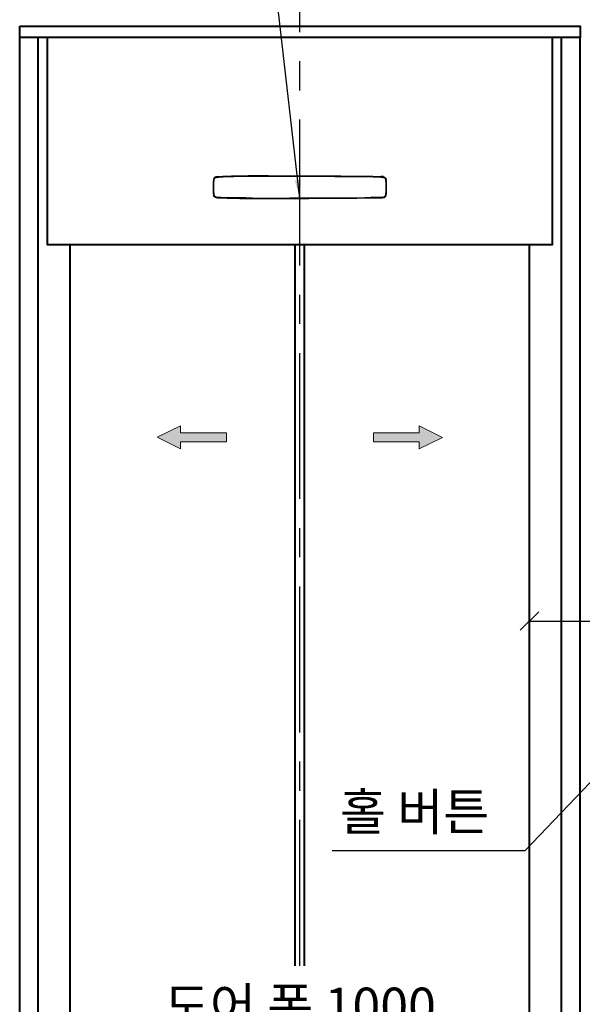
# Model space of a CAD drawing. Units: millimetres. Extents: x -326 to 61653, y -264 to 11739.
# Drawn here: x 17971 to 19196, y 7421 to 9564 of the extents above; entities that cross this region are included whole.
import ezdxf

# ---------------------------------------------------------------- set-up
doc = ezdxf.new("R2010")
doc.units = ezdxf.units.MM
doc.linetypes.add('CENTER', pattern=[50.8, 31.75, -6.35, 6.35, -6.35])
for name, color, linetype, lineweight in [('CNTLINE', 1, 'CENTER', 25), ('DIM', 4, 'Continuous', 18), ('OUTLINE', 2, 'Continuous', 40), ('OUTLINE2', 2, 'Continuous', 40), ('TEXT', 7, 'Continuous', 20)]:
    doc.layers.add(name, color=color, linetype=linetype, lineweight=lineweight)
doc.styles.add('RiGAD_tkEK', font='malgun.ttf')
doc.dimstyles.new('RiGAD_tkEK', dxfattribs={"dimtxt": 80, "dimasz": 40, "dimexe": 20, "dimexo": 10, "dimgap": 20, "dimtad": 1, "dimdec": 1, "dimdsep": 46, "dimtxsty": 'RiGAD_tkEK', "dimblk": 'OBLIQUE', "dimcen": 0.09, "dimclrd": 4, "dimclre": 4, "dimclrt": 4, "dimadec": 0, "dimazin": 0, "dimtfac": 1, "dimtdec": 4, "dimtmove": 0, "dimatfit": 3, "dimfxl": 1, "dimtolj": 1, "dimtzin": 0, "dimarcsym": 0})

# ---------------------------------------------------------------- blocks, each defined once
blk = doc.blocks.new('_Oblique')
at = {"color": 0, "linetype": 'ByBlock', "lineweight": -2}
blk.add_line((-0.5, -0.5), (0.5, 0.5), dxfattribs=at)
blk = doc.blocks.new('*D263')
at = {"layer": 'DEFPOINTS', "color": 0, "transparency": 16777216}
for p in [(19080.9, 7344.9), (18080.9, 7304.9), (19080.9, 7304.9)]:
    blk.add_point(p, dxfattribs=at)
at = {"layer": 'DIM', "color": 4, "lineweight": -2, "transparency": 16777216}
for p, q in [((18080.9, 7314.9), (18080.9, 7364.9)), ((19080.9, 7314.9), (19080.9, 7364.9)), ((18080.9, 7344.9), (19080.9, 7344.9))]:
    blk.add_line(p, q, dxfattribs=at)
at = {"layer": 'DIM', "color": 4, "lineweight": -2, "transparency": 16777216, "xscale": 40, "yscale": 40, "zscale": 40, "rotation": 180}
blk.add_blockref('_Oblique', (18080.9, 7344.9), dxfattribs=at)
at = {"layer": 'DIM', "color": 4, "lineweight": -2, "transparency": 16777216, "xscale": 40, "yscale": 40, "zscale": 40}
blk.add_blockref('_Oblique', (19080.9, 7344.9), dxfattribs=at)
at = {"layer": 'DIM', "color": 4, "transparency": 16777216, "insert": (18580.9, 7417.3), "char_height": 80, "attachment_point": 5, "style": 'RiGAD_tkEK'}
blk.add_mtext('\\A1;도어 폭 1000', dxfattribs=at)
blk = doc.blocks.new('ARROW')
h = blk.add_hatch(color=256)
h.dxf.hatch_style = 1
h.paths.add_polyline_path([(0.2, 150.6), (-25, 100), (-10, 100), (-10, 0), (10, 0), (10, 100), (25, 100)])
for p, q in [((0.2, 150.6), (-25, 100)), ((0.2, 150.6), (25, 100)), ((-10, 100), (-25, 100)), ((-10, 0), (-10, 100)), ((10, 100), (10, 0)), ((10, 100), (25, 100)), ((10, 0), (-10, 0))]:
    blk.add_line(p, q)
blk = doc.blocks.new('ENT_IND_20_SNG')
at = {"linetype": 'Continuous', "lineweight": 25, "ltscale": 5}
for p, q in [((-181.9, 46.8), (-181.9, 46.8)), ((-181.9, 46.8), (-181.9, 46.3)), ((-181.8, 45.9), (-181.8, 45.9)), ((-181.8, 45.8), (-181.8, 45.9)), ((-181.8, 45.8), (-181.8, 45.8)), ((-176.6, 47.2), (-176.6, 47.2)), ((-176.6, 47.2), (-176.5, 46.7)), ((-176.5, 46.3), (-176.5, 46.3)), ((-176.5, 46.3), (-176.5, 46.3)), ((-176.5, 46.2), (-176.5, 46.3)), ((-176.5, 46.2), (-176.5, 46.2)), ((-157.7, 46.9), (-157.7, 47.4)), ((-157.7, 46.9), (-157.7, 46.9)), ((-157.7, 46.9), (-157.7, 46.9)), ((-157.7, 46.9), (-157.7, 46.9)), ((-157.7, 46.9), (-157.7, 46.9)), ((-157.7, 46.9), (-157.7, 46.9)), ((-103.1, 48.8), (-103.1, 48.8)), ((-103.1, 48.8), (-103.1, 48.3)), ((-103.1, 48.3), (-103.1, 47.9)), ((-103.1, 47.9), (-103.1, 47.8)), ((-103.1, 47.8), (-103.1, 47.8)), ((-103.1, 47.8), (-103.1, 47.8)), ((157.6, 46.9), (157.6, 47.4)), ((157.6, 46.9), (157.6, 46.9)), ((157.6, 46.9), (157.6, 46.9)), ((157.6, 46.9), (157.6, 46.9)), ((157.6, 46.9), (157.6, 46.9)), ((157.6, 46.9), (157.6, 46.9)), ((-188.6, 37.3), (-188.6, 37.3)), ((-188.6, 37.3), (-188.1, 37.3)), ((-187.6, 37.3), (-188.1, 37.3)), ((-188.1, 37.3), (-188.1, 37.3)), ((-188, 41.2), (-188, 41.2)), ((-188, 41.2), (-187.5, 41.1)), ((-187.6, 37.3), (-187.5, 37.2)), ((-187.6, 37.3), (-187.6, 37.3)), ((-187.6, 37.3), (-187.6, 37.3)), ((-187.6, 37.3), (-187.6, 37.3)), ((-187.6, 37.3), (-187.6, 37.3)), ((-187.5, 37.2), (-187.5, 37.3)), ((-187.1, 41), (-187.1, 41)), ((-187, 41), (-187.1, 41)), ((-187, 41), (-187, 41)), ((187, 41), (187, 41)), ((187, 41), (187.1, 41)), ((187, 41), (187, 41)), ((188, 41.2), (187.5, 41.1)), ((187.5, 37.2), (187.5, 37.3)), ((187.5, 37.3), (187.5, 37.2)), ((187.5, 37.3), (187.5, 37.3)), ((187.5, 37.3), (187.6, 37.3)), ((187.6, 37.3), (188, 37.3)), ((187.6, 37.3), (187.6, 37.3)), ((187.6, 37.3), (187.6, 37.3)), ((188, 41.2), (188, 41.2)), ((188.5, 37.3), (188, 37.3)), ((188, 37.3), (188, 37.3)), ((188.5, 37.3), (188.5, 37.3)), ((-188.6, 11.3), (-188.6, 11.3)), ((-188.6, 11.3), (-188.1, 11.3)), ((-187.6, 11.3), (-188.1, 11.3)), ((-188.1, 11.3), (-188.1, 11.3)), ((-188, 7.4), (-187.5, 7.5)), ((-188, 7.4), (-188, 7.4)), ((-187.6, 11.3), (-187.5, 11.3)), ((-187.6, 11.3), (-187.6, 11.3)), ((-187.6, 11.3), (-187.6, 11.3)), ((-187.6, 11.3), (-187.6, 11.3)), ((-187.6, 11.3), (-187.6, 11.3)), ((-187.5, 11.3), (-187.5, 11.3)), ((-187, 7.6), (-187.1, 7.5)), ((-187.1, 7.5), (-187.1, 7.5)), ((-187, 7.6), (-187, 7.6)), ((-181.9, 1.7), (-181.9, 2.2)), ((-181.9, 1.7), (-181.9, 1.7)), ((-181.8, 2.7), (-181.8, 2.8)), ((-181.8, 2.7), (-181.8, 2.7)), ((-181.8, 2.7), (-181.8, 2.7)), ((-176.6, 1.4), (-176.5, 1.8)), ((-176.6, 1.4), (-176.6, 1.4)), ((-176.5, 2.3), (-176.5, 2.4)), ((-176.5, 2.3), (-176.5, 2.3)), ((-176.5, 2.3), (-176.5, 2.3)), ((-176.5, 2.3), (-176.5, 2.3)), ((-157.7, 1.7), (-157.7, 1.7)), ((-157.7, 1.7), (-157.7, 1.7)), ((-157.7, 1.6), (-157.7, 1.7)), ((-157.7, 1.7), (-157.7, 1.7)), ((-157.7, 1.6), (-157.7, 1.6)), ((-157.7, 1.6), (-157.7, 1.2)), ((176.5, 2.4), (176.5, 2.4)), ((176.5, 2.3), (176.5, 2.4)), ((176.5, 2.3), (176.5, 2.4)), ((176.5, 2.3), (176.5, 2.3)), ((176.5, 2.3), (176.5, 2.3)), ((176.5, 2.3), (176.5, 2.3)), ((176.5, 1.4), (176.5, 1.8)), ((187, 7.6), (187, 7.6)), ((187, 7.6), (187, 7.5)), ((187, 7.5), (187.1, 7.5)), ((187.5, 11.3), (187.5, 11.3)), ((187.5, 11.3), (187.5, 11.3)), ((187.5, 11.3), (187.5, 11.3)), ((187.5, 11.3), (187.6, 11.3)), ((188, 7.4), (187.5, 7.5)), ((187.6, 11.3), (188, 11.3)), ((187.6, 11.3), (187.6, 11.3)), ((187.6, 11.3), (187.6, 11.3)), ((188, 11.3), (188, 11.3)), ((188.5, 11.3), (188, 11.3)), ((188, 7.4), (188, 7.4)), ((188.5, 11.3), (188.5, 11.3))]:
    blk.add_line(p, q, dxfattribs=at)
for p, q in [((176.5, 47.2), (176.5, 47.2)), ((176.5, 47.2), (176.5, 46.7)), ((176.5, 46.3), (176.5, 46.3)), ((176.5, 46.2), (176.5, 46.3)), ((176.5, 46.2), (176.5, 46.2)), ((181.9, 46.8), (181.8, 46.3)), ((181.8, 45.9), (181.8, 45.9)), ((181.8, 45.8), (181.8, 45.9)), ((181.8, 45.8), (181.8, 45.8)), ((181.9, 46.8), (181.9, 46.8)), ((-103.1, 0.8), (-103.1, 0.8)), ((-103.1, 0.7), (-103.1, 0.8)), ((-103.1, 0.7), (-103.1, 0.7)), ((-103.1, 0.3), (-103.1, 0.7)), ((-103.1, 0.3), (-103.1, -0.2)), ((156.1, 1.7), (157.6, 1.7)), ((157.6, 1.7), (156.1, 1.7)), ((157.6, 1.7), (157.6, 1.7)), ((157.6, 1.7), (157.6, 1.7)), ((157.6, 1.7), (157.6, 1.7)), ((157.6, 1.7), (157.6, 1.7)), ((157.6, 1.7), (157.6, 1.7)), ((157.6, 1.6), (157.6, 1.7)), ((157.6, 1.7), (157.6, 1.7)), ((157.6, 1.7), (157.6, 1.7)), ((157.6, 1.6), (157.6, 1.6)), ((157.6, 1.6), (157.6, 1.2)), ((181.8, 2.7), (181.8, 2.8)), ((181.8, 2.7), (181.8, 2.7)), ((181.8, 2.7), (181.8, 2.7)), ((181.9, 1.7), (181.8, 2.2)), ((181.9, 1.7), (181.9, 1.7)), ((-103.1, -0.2), (-103.1, -0.2))]:
    blk.add_line(p, q)
for points in [[(-181.9, 46.8, 0), (-182.4, 46.8, 0), (-182.8, 46.7, 0), (-183.2, 46.6, 0), (-183.6, 46.4, 0), (-184, 46.3, 0), (-184.4, 46.1, 0), (-184.8, 45.8, 0), (-185.2, 45.6, 0), (-185.5, 45.3, 0), (-185.9, 45, 0), (-186.2, 44.7, 0), (-186.5, 44.4, 0), (-186.8, 44.1, 0), (-187, 43.7, 0), (-187.3, 43.3, 0), (-187.5, 42.9, 0), (-187.6, 42.5, 0), (-187.8, 42.1, 0), (-187.9, 41.7, 0), (-188, 41.2, 0)], [(-181.9, 46.3, 0), (-182.4, 46.3, 0), (-182.9, 46.1, 0), (-183.4, 46, 0), (-183.8, 45.8, 0), (-184.3, 45.6, 0), (-184.7, 45.3, 0), (-185.1, 45, 0), (-185.5, 44.7, 0), (-185.9, 44.3, 0), (-186.2, 43.9, 0), (-186.5, 43.5, 0), (-186.8, 43.1, 0), (-187.1, 42.6, 0), (-187.3, 42.1, 0), (-187.4, 41.6, 0), (-187.5, 41.1, 0)], [(-187.1, 41, 0), (-187, 41.4, 0), (-186.9, 41.8, 0), (-186.8, 42.2, 0), (-186.6, 42.6, 0), (-186.4, 42.9, 0), (-186.2, 43.3, 0), (-186, 43.6, 0), (-185.7, 43.9, 0), (-185.4, 44.2, 0), (-185.1, 44.5, 0), (-184.8, 44.7, 0), (-184.5, 45, 0), (-184.1, 45.2, 0), (-183.8, 45.4, 0), (-183.4, 45.5, 0), (-183, 45.7, 0), (-182.6, 45.8, 0), (-182.2, 45.9, 0), (-181.8, 45.9, 0)], [(-187.1, 41, 0), (-187, 41.5, 0), (-186.8, 41.9, 0), (-186.7, 42.3, 0), (-186.5, 42.7, 0), (-186.3, 43, 0), (-186.1, 43.4, 0), (-185.9, 43.7, 0), (-185.6, 44, 0), (-185.2, 44.3, 0), (-184.9, 44.6, 0), (-184.6, 44.8, 0), (-184.3, 45, 0), (-184, 45.2, 0), (-183.6, 45.4, 0), (-183.2, 45.6, 0), (-182.8, 45.7, 0), (-182.3, 45.8, 0), (-181.8, 45.9, 0)], [(-187, 41, 0), (-186.9, 41.5, 0), (-186.8, 41.9, 0), (-186.6, 42.4, 0), (-186.4, 42.8, 0), (-186.2, 43.1, 0), (-185.9, 43.5, 0), (-185.7, 43.8, 0), (-185.4, 44.1, 0), (-185.1, 44.3, 0), (-184.8, 44.6, 0), (-184.5, 44.8, 0), (-184.2, 45, 0), (-183.8, 45.2, 0), (-183.5, 45.4, 0), (-183.1, 45.6, 0), (-182.6, 45.7, 0), (-182.2, 45.8, 0), (-181.8, 45.8, 0)], [(-181.8, 45.8, 0), (-180.5, 46, 0), (-179.2, 46.1, 0), (-179, 46.1, 0), (-178.7, 46.1, 0), (-178, 46.1, 0), (-176.5, 46.2, 0)], [(-157.7, 47.4, 0), (-160.1, 47.3, 0), (-162.4, 47.2, 0), (-164.8, 47.2, 0), (-167.1, 47.1, 0), (-168, 47, 0), (-168.9, 47, 0), (-169.8, 47, 0), (-170.7, 47, 0), (-171.5, 46.9, 0), (-172.4, 46.9, 0), (-172.7, 46.9, 0), (-173, 46.9, 0), (-173.3, 46.9, 0), (-173.6, 46.8, 0), (-173.9, 46.8, 0), (-174.1, 46.8, 0), (-174.5, 46.8, 0), (-174.9, 46.8, 0), (-175.3, 46.8, 0), (-175.6, 46.8, 0), (-176, 46.8, 0), (-176.3, 46.7, 0), (-176.5, 46.7, 0)], [(157.6, 47.4, 0), (159.5, 47.3, 0), (161.4, 47.3, 0), (163.3, 47.2, 0), (165.2, 47.1, 0), (167.1, 47.1, 0), (167.2, 47.1, 0), (167.3, 47.1, 0), (167.4, 47.1, 0), (167.5, 47.1, 0), (167.6, 47.1, 0), (167.7, 47.1, 0), (167.8, 47, 0), (167.9, 47, 0), (168.5, 47, 0), (169, 47, 0), (169.5, 47, 0), (170.1, 47, 0), (170.7, 46.9, 0), (171.2, 46.9, 0), (171.8, 46.9, 0), (172.3, 46.9, 0), (172.8, 46.9, 0), (173.3, 46.9, 0), (173.7, 46.8, 0), (174.2, 46.8, 0), (174.6, 46.8, 0), (175, 46.8, 0), (175.4, 46.8, 0), (175.7, 46.8, 0), (176, 46.8, 0), (176.3, 46.7, 0), (176.5, 46.7, 0)], [(176.5, 46.2, 0), (175, 46.3, 0), (173.6, 46.3, 0), (172.2, 46.4, 0), (170, 46.5, 0), (167.9, 46.5, 0), (165.7, 46.6, 0), (163.5, 46.7, 0), (161.4, 46.7, 0), (159.2, 46.8, 0), (157.6, 46.9, 0)], [(181.8, 46.3, 0), (182.3, 46.3, 0), (182.8, 46.1, 0), (183.3, 46, 0), (183.8, 45.8, 0), (184.2, 45.6, 0), (184.7, 45.3, 0), (185.1, 45, 0), (185.5, 44.7, 0), (185.9, 44.3, 0), (186.2, 43.9, 0), (186.5, 43.5, 0), (186.8, 43.1, 0), (187, 42.6, 0), (187.2, 42.1, 0), (187.4, 41.6, 0), (187.5, 41.1, 0)], [(187.1, 41, 0), (187, 41.4, 0), (186.8, 41.8, 0), (186.7, 42.2, 0), (186.5, 42.6, 0), (186.3, 42.9, 0), (186.1, 43.3, 0), (185.9, 43.6, 0), (185.6, 43.9, 0), (185.4, 44.2, 0), (185.1, 44.5, 0), (184.8, 44.7, 0), (184.4, 45, 0), (184.1, 45.2, 0), (183.7, 45.4, 0), (183.3, 45.5, 0), (183, 45.7, 0), (182.6, 45.8, 0), (182.2, 45.9, 0), (181.8, 45.9, 0)], [(181.8, 45.9, 0), (182.1, 45.8, 0), (182.4, 45.8, 0), (182.8, 45.7, 0), (183.1, 45.6, 0), (183.4, 45.5, 0), (183.7, 45.3, 0), (184, 45.2, 0), (184.3, 45, 0), (184.6, 44.8, 0), (184.9, 44.6, 0), (185.2, 44.4, 0), (185.5, 44.1, 0), (185.7, 43.8, 0), (186, 43.5, 0), (186.2, 43.1, 0), (186.4, 42.8, 0), (186.6, 42.4, 0), (186.8, 41.9, 0), (186.9, 41.5, 0), (187, 41, 0)], [(187, 41, 0), (186.9, 41.5, 0), (186.7, 41.9, 0), (186.5, 42.3, 0), (186.3, 42.8, 0), (186.1, 43.1, 0), (185.9, 43.4, 0), (185.7, 43.7, 0), (185.4, 44, 0), (185.1, 44.3, 0), (184.8, 44.6, 0), (184.5, 44.8, 0), (184.2, 45, 0), (183.8, 45.2, 0), (183.4, 45.4, 0), (183, 45.5, 0), (182.6, 45.7, 0), (182.2, 45.8, 0), (181.8, 45.8, 0)], [(181.9, 46.8, 0), (182.3, 46.8, 0), (182.7, 46.7, 0), (183.2, 46.6, 0), (183.6, 46.4, 0), (184, 46.3, 0), (184.4, 46.1, 0), (184.8, 45.8, 0), (185.1, 45.6, 0), (185.5, 45.3, 0), (185.8, 45, 0), (186.1, 44.7, 0), (186.4, 44.4, 0), (186.7, 44.1, 0), (187, 43.7, 0), (187.2, 43.3, 0), (187.4, 42.9, 0), (187.6, 42.5, 0), (187.7, 42.1, 0), (187.9, 41.7, 0), (188, 41.2, 0)], [(-188.1, 37.3, 0), (-188.2, 35.1, 0), (-188.3, 32.9, 0), (-188.4, 30.8, 0), (-188.5, 28.6, 0), (-188.5, 26.5, 0), (-188.6, 24.3, 0), (-188.5, 22.1, 0), (-188.5, 20, 0), (-188.4, 17.8, 0), (-188.3, 15.6, 0), (-188.2, 13.5, 0), (-188.1, 11.3, 0)], [(-187.6, 37.3, 0), (-187.7, 34.8, 0), (-187.9, 32.4, 0), (-188, 30, 0), (-188, 27.6, 0), (-188.1, 25.2, 0), (-188, 22.7, 0), (-188, 20.5, 0), (-187.9, 18.2, 0), (-187.8, 15.9, 0), (-187.7, 13.6, 0), (-187.6, 11.3, 0)], [(-187.6, 11.3, 0), (-187.7, 12.9, 0), (-187.8, 14.5, 0), (-187.9, 16.1, 0), (-188, 17.7, 0), (-188.1, 20.2, 0), (-188.1, 22.6, 0), (-188.1, 25, 0), (-188.1, 27.5, 0), (-188, 29.9, 0), (-187.9, 32.4, 0), (-187.8, 34.8, 0), (-187.6, 37.3, 0)], [(-187.6, 37.3, 0), (-187.7, 35.7, 0), (-187.8, 34.1, 0), (-187.9, 31.7, 0), (-188, 29.2, 0), (-188.1, 26.8, 0), (-188.1, 24.3, 0), (-188.1, 22.2, 0), (-188.1, 20, 0), (-188, 17.9, 0), (-187.9, 15.7, 0), (-187.8, 13.5, 0), (-187.6, 11.3, 0)], [(-187.5, 11.3, 0), (-187.7, 13.7, 0), (-187.8, 16.1, 0), (-187.9, 18.5, 0), (-188, 20.9, 0), (-188, 23.2, 0), (-188, 25.6, 0), (-188, 28, 0), (-187.9, 30.3, 0), (-187.8, 32.6, 0), (-187.7, 34.9, 0), (-187.5, 37.2, 0)], [(-187.1, 41, 0), (-187.2, 40.3, 0), (-187.4, 39.2, 0), (-187.5, 38.3, 0), (-187.6, 37.5, 0), (-187.6, 37.3, 0), (-187.6, 37.3, 0)], [(187.6, 37.3, 0), (187.5, 37.3, 0), (187.5, 37.5, 0), (187.4, 38.6, 0), (187.3, 39.7, 0), (187.2, 40.4, 0), (187, 41, 0)], [(187.5, 11.3, 0), (187.7, 13.7, 0), (187.8, 16.2, 0), (187.9, 18.6, 0), (188, 21, 0), (188, 23.4, 0), (188, 25.9, 0), (188, 28.1, 0), (187.9, 30.4, 0), (187.8, 32.7, 0), (187.7, 35, 0), (187.5, 37.3, 0)], [(187.5, 11.3, 0), (187.6, 13.7, 0), (187.8, 16.1, 0), (187.9, 18.5, 0), (187.9, 20.9, 0), (188, 23.2, 0), (188, 25.6, 0), (187.9, 28, 0), (187.9, 30.3, 0), (187.8, 32.6, 0), (187.6, 34.9, 0), (187.5, 37.2, 0)], [(187.6, 11.3, 0), (187.7, 12.9, 0), (187.8, 14.5, 0), (187.9, 16.1, 0), (187.9, 17.7, 0), (188, 20.2, 0), (188.1, 22.6, 0), (188.1, 25, 0), (188, 27.5, 0), (188, 29.9, 0), (187.9, 32.4, 0), (187.7, 34.8, 0), (187.6, 37.3, 0)], [(187.6, 11.3, 0), (187.7, 12.9, 0), (187.8, 14.5, 0), (187.9, 16.9, 0), (188, 19.4, 0), (188, 21.8, 0), (188, 24.3, 0), (188, 26.4, 0), (188, 28.6, 0), (187.9, 30.7, 0), (187.8, 32.9, 0), (187.7, 35.1, 0), (187.6, 37.3, 0)], [(-181.9, 1.7, 0), (-182.4, 1.8, 0), (-182.8, 1.9, 0), (-183.2, 2, 0), (-183.6, 2.2, 0), (-184, 2.3, 0), (-184.4, 2.5, 0), (-184.8, 2.7, 0), (-185.2, 3, 0), (-185.5, 3.3, 0), (-185.9, 3.5, 0), (-186.2, 3.9, 0), (-186.5, 4.2, 0), (-186.8, 4.5, 0), (-187, 4.9, 0), (-187.3, 5.3, 0), (-187.5, 5.7, 0), (-187.6, 6.1, 0), (-187.8, 6.5, 0), (-187.9, 6.9, 0), (-188, 7.4, 0)], [(-187.6, 11.3, 0), (-187.6, 11.3, 0), (-187.6, 11.1, 0), (-187.5, 10.5, 0), (-187.4, 9.4, 0), (-187.2, 8.3, 0), (-187.1, 7.5, 0)], [(-181.9, 2.2, 0), (-182.4, 2.3, 0), (-182.9, 2.4, 0), (-183.4, 2.6, 0), (-183.8, 2.8, 0), (-184.3, 3, 0), (-184.7, 3.3, 0), (-185.1, 3.6, 0), (-185.5, 3.9, 0), (-185.9, 4.3, 0), (-186.2, 4.7, 0), (-186.5, 5.1, 0), (-186.8, 5.5, 0), (-187.1, 6, 0), (-187.3, 6.5, 0), (-187.4, 7, 0), (-187.5, 7.5, 0)], [(-187.1, 7.5, 0), (-187, 7.1, 0), (-186.9, 6.7, 0), (-186.7, 6.3, 0), (-186.5, 5.9, 0), (-186.3, 5.6, 0), (-186.1, 5.2, 0), (-185.9, 4.9, 0), (-185.6, 4.6, 0), (-185.4, 4.4, 0), (-185.2, 4.2, 0), (-184.9, 4, 0), (-184.6, 3.7, 0), (-184.3, 3.5, 0), (-183.9, 3.3, 0), (-183.6, 3.2, 0), (-183.2, 3, 0), (-182.7, 2.9, 0), (-182.3, 2.8, 0), (-181.8, 2.7, 0)], [(-181.8, 2.8, 0), (-182.2, 2.8, 0), (-182.6, 2.9, 0), (-183, 3, 0), (-183.3, 3.1, 0), (-183.7, 3.3, 0), (-184, 3.4, 0), (-184.3, 3.6, 0), (-184.6, 3.8, 0), (-184.8, 4, 0), (-185.1, 4.2, 0), (-185.4, 4.5, 0), (-185.6, 4.7, 0), (-185.8, 5, 0), (-186, 5.2, 0), (-186.2, 5.5, 0), (-186.4, 5.8, 0), (-186.5, 6.1, 0), (-186.7, 6.5, 0), (-186.8, 6.8, 0), (-186.9, 7.2, 0), (-187, 7.6, 0)], [(-157.7, 1.2, 0), (-159.5, 1.3, 0), (-161.2, 1.3, 0), (-163, 1.4, 0), (-165.3, 1.5, 0), (-166.3, 1.5, 0), (-166.8, 1.5, 0), (-167, 1.5, 0), (-167.1, 1.5, 0), (-167.1, 1.5, 0), (-168, 1.5, 0), (-168.7, 1.6, 0), (-169.5, 1.6, 0), (-170.2, 1.6, 0), (-170.9, 1.6, 0), (-171.5, 1.7, 0), (-172.1, 1.7, 0), (-172.7, 1.7, 0), (-173.2, 1.7, 0), (-173.7, 1.7, 0), (-174.2, 1.8, 0), (-174.6, 1.8, 0), (-175.1, 1.8, 0), (-175.4, 1.8, 0), (-175.7, 1.8, 0), (-176, 1.8, 0), (-176.3, 1.8, 0), (-176.5, 1.8, 0)], [(-103.1, 0.8, 0), (-107.9, 0.8, 0), (-112.8, 0.8, 0), (-117.6, 0.9, 0), (-122.5, 0.9, 0), (-127.3, 0.9, 0), (-132.2, 1, 0), (-137, 1.1, 0), (-141.9, 1.2, 0), (-146.7, 1.2, 0), (-143.1, 1.4, 0), (-148, 1.5, 0), (-152.8, 1.6, 0), (-157.7, 1.7, 0)], [(176.5, 2.4, 0), (175, 2.3, 0), (173.6, 2.3, 0), (172.2, 2.2, 0), (170, 2.1, 0), (167.9, 2.1, 0), (165.7, 2, 0), (163.5, 1.9, 0), (161.4, 1.8, 0), (159.2, 1.8, 0), (157.6, 1.7, 0)], [(157.6, 1.7, 0), (159.7, 1.8, 0), (161.9, 1.8, 0), (164, 1.9, 0), (166.1, 2, 0), (168.2, 2.1, 0), (169.9, 2.1, 0), (171.5, 2.2, 0), (173.2, 2.2, 0), (174.8, 2.3, 0), (176.5, 2.3, 0)], [(157.6, 1.2, 0), (160, 1.3, 0), (162.4, 1.4, 0), (164.7, 1.4, 0), (167.1, 1.5, 0), (168.1, 1.5, 0), (169.2, 1.6, 0), (170.2, 1.6, 0), (171.3, 1.7, 0), (172.4, 1.7, 0), (172.7, 1.7, 0), (173, 1.7, 0), (173.3, 1.7, 0), (173.6, 1.7, 0), (173.8, 1.8, 0), (174.1, 1.8, 0), (174.4, 1.8, 0), (174.8, 1.8, 0), (175.2, 1.8, 0), (175.6, 1.8, 0), (175.9, 1.8, 0), (176.2, 1.8, 0), (176.5, 1.8, 0)], [(187, 7.6, 0), (186.9, 7.1, 0), (186.7, 6.6, 0), (186.5, 6.2, 0), (186.3, 5.8, 0), (186.1, 5.4, 0), (185.9, 5.1, 0), (185.6, 4.8, 0), (185.4, 4.5, 0), (185.1, 4.2, 0), (184.8, 4, 0), (184.5, 3.8, 0), (184.1, 3.5, 0), (183.8, 3.4, 0), (183.4, 3.2, 0), (183, 3, 0), (182.6, 2.9, 0), (182.2, 2.8, 0), (181.8, 2.8, 0)], [(181.8, 2.7, 0), (182.1, 2.7, 0), (182.4, 2.8, 0), (182.8, 2.9, 0), (183.1, 3, 0), (183.4, 3.1, 0), (183.7, 3.2, 0), (184, 3.4, 0), (184.3, 3.6, 0), (184.6, 3.8, 0), (184.9, 4, 0), (185.2, 4.2, 0), (185.4, 4.5, 0), (185.7, 4.7, 0), (185.9, 5, 0), (186.1, 5.2, 0), (186.3, 5.5, 0), (186.4, 5.8, 0), (186.6, 6.2, 0), (186.7, 6.5, 0), (186.9, 6.8, 0), (187, 7.2, 0), (187.1, 7.5, 0)], [(181.8, 2.2, 0), (182.3, 2.3, 0), (182.8, 2.4, 0), (183.3, 2.6, 0), (183.8, 2.8, 0), (184.2, 3, 0), (184.7, 3.3, 0), (185.1, 3.6, 0), (185.5, 3.9, 0), (185.9, 4.3, 0), (186.2, 4.7, 0), (186.5, 5.1, 0), (186.8, 5.5, 0), (187, 6, 0), (187.2, 6.5, 0), (187.4, 7, 0), (187.5, 7.5, 0)], [(181.8, 2.7, 0), (182.2, 2.7, 0), (182.6, 2.8, 0), (182.9, 2.9, 0), (183.2, 3, 0), (183.5, 3.2, 0), (183.8, 3.3, 0), (184.1, 3.5, 0), (184.4, 3.7, 0), (184.8, 3.9, 0), (185.2, 4.2, 0), (185.5, 4.5, 0), (185.7, 4.8, 0), (186, 5.1, 0), (186.2, 5.5, 0), (186.4, 5.8, 0), (186.6, 6.2, 0), (186.8, 6.7, 0), (186.9, 7.1, 0), (187, 7.5, 0)], [(181.9, 1.7, 0), (182.3, 1.8, 0), (182.7, 1.9, 0), (183.2, 2, 0), (183.6, 2.2, 0), (184, 2.3, 0), (184.4, 2.5, 0), (184.8, 2.7, 0), (185.1, 3, 0), (185.5, 3.3, 0), (185.8, 3.5, 0), (186.1, 3.9, 0), (186.4, 4.2, 0), (186.7, 4.5, 0), (187, 4.9, 0), (187.2, 5.3, 0), (187.4, 5.7, 0), (187.6, 6.1, 0), (187.7, 6.5, 0), (187.9, 6.9, 0), (188, 7.4, 0)]]:
    blk.add_polyline3d(points, dxfattribs=at)
for centre, radius, start, end in [((-181.2, 39.9), 6, 96.2614, 168.9517), ((-173.7, -28.2), 75.5, 92.1838, 96.2656), ((-173.7, -28.2), 75, 92.1772, 96.2593), ((-173.7, -28.2), 74.6, 92.183, 96.2645), ((-173.7, -28.2), 74.5, 92.1837, 96.2659), ((-173.7, -28.2), 74.5, 92.1832, 96.2663), ((-103.1, -1680.6), 1729.4, 90, 92.436), ((-94.2, -2111.4), 2159.2, 91.684, 92.1837), ((-94.6, -2103.5), 2151.3, 91.6821, 92.1836), ((-94.5, -2105.1), 2153, 91.6818, 92.1829), ((-94.6, -2103.4), 2151.2, 91.682, 92.1835), ((-103.1, -1563.3), 1611.6, 90, 91.9431), ((-103, -1563.8), 1611.7, 90.0004, 91.9434), ((-103.1, -1563.7), 1611.5, 89.9994, 91.9426), ((-103.1, -1563.5), 1611.3, 90, 91.9436), ((-103.1, -1563.4), 1611.3, 90, 91.9436), ((-103, -24953.1), 25001.9, 89.35936, 90.00002), ((-103, -36609.8), 36658.1, 89.59265, 90.0001), ((-103.1, -36622.6), 36670.4, 89.59267, 89.99998), ((-103, -36627.8), 36675.5, 89.59288, 90.00013), ((-103, -36620.7), 36668.5, 89.59269, 90.00001), ((-103, -36620.7), 36668.6, 89.59269, 90.00001), ((94.5, -2103.5), 2151.3, 87.8164, 88.3183), ((94.5, -2105.1), 2153, 87.8171, 88.3184), ((94.5, -2103.4), 2151.2, 87.8164, 88.3183), ((181.1, 39.9), 6, 11.0482, 83.7371), ((-19.5, 24.3), 169.5, 175.5994, 184.4011), ((-154.5, 34.7), 34.1, 168.9493, 175.5977), ((-154.5, 34.7), 33.6, 168.9481, 175.5658), ((-154.6, 34.7), 33.1, 168.9469, 175.503), ((-154.5, 34.7), 33.2, 168.9493, 175.508), ((-154.6, 34.7), 33.1, 168.9458, 175.5015), ((154.5, 34.7), 33.1, 4.4979, 11.0521), ((154.5, 34.7), 33.1, 4.497, 11.0531), ((154.5, 34.7), 33.2, 4.492, 11.0512), ((154.5, 34.7), 33.6, 4.4342, 11.0519), ((154.5, 34.7), 34.1, 4.4011, 11.051), ((19.5, 24.3), 169, 355.5989, 4.4005), ((19.4, 24.3), 169.6, 355.6003, 4.3997), ((-154.5, 13.9), 34.1, 184.4012, 191.0511), ((-154.5, 13.9), 33.6, 184.4343, 191.052), ((-154.5, 13.9), 33.1, 184.4997, 191.0504), ((-154.5, 13.9), 33.2, 184.492, 191.0509), ((-154.5, 13.9), 33.1, 184.5031, 191.0509), ((-181.2, 8.7), 6.07, 191.0563, 263.7287), ((-181.2, 8.7), 6, 191.0483, 263.7387), ((-173.7, 76.8), 75, 263.7407, 267.8229), ((-173.7, 76.8), 75.5, 263.734, 267.8163), ((-173.7, 76.8), 74.5, 263.7333, 267.8156), ((-173.7, 76.8), 74.5, 263.7345, 267.8161), ((-173.7, 76.8), 74.6, 263.736, 267.8173), ((-173.7, 76.8), 74.5, 263.736, 267.8191), ((-103.1, 1729.2), 1729.4, 267.564, 269.9999), ((-94.6, 2149.3), 2148.5, 267.8159, 268.318), ((-94.6, 2152.1), 2151.3, 267.8164, 268.3178), ((-94.6, 2152), 2151.3, 267.8168, 268.3182), ((-94.6, 2152), 2151.2, 267.8165, 268.3179), ((-103.1, 1612.1), 1611.3, 268.0563, 270), ((-103.1, 1612), 1611.3, 268.0564, 270), ((-103, 1612.2), 1611.5, 268.0565, 269.9997), ((-103.1, 1611.5), 1611.2, 268.0569, 270.0004), ((-103.2, 38105.2), 38104.4, 270.00025, 270.38991), ((-103, 36672), 36671.2, 269.99999, 270.40728), ((-103, 36671.6), 36670.9, 269.99999, 270.40728), ((-103.1, 36673.7), 36673, 270.00002, 270.40729), ((-103, 25001.5), 25001.7, 269.99998, 270.64063), ((-103, 36667.5), 36667.2, 269.99998, 270.40734), ((94.5, 2151.4), 2150.7, 271.6815, 272.1833), ((94.5, 2151.9), 2151.2, 271.6816, 272.1836), ((173.6, 76.8), 74.5, 272.1847, 276.2669), ((173.6, 76.8), 74.5, 272.1839, 276.2655), ((173.6, 76.8), 74.6, 272.1827, 276.264), ((173.6, 76.8), 74.5, 272.1832, 276.2636), ((173.6, 76.8), 75, 272.1771, 276.2593), ((173.6, 76.8), 75.5, 272.1838, 276.2656), ((181.1, 8.7), 6, 276.2629, 348.9519), ((154.5, 13.9), 33.1, 348.9482, 355.4972), ((154.5, 13.9), 33.1, 348.9496, 355.5003), ((154.5, 13.9), 33.2, 348.9502, 355.5481), ((154.5, 13.9), 33.2, 348.9494, 355.5083), ((154.5, 13.9), 33.6, 348.948, 355.5657), ((154.5, 13.9), 34.1, 348.9493, 355.5977)]:
    blk.add_arc(centre, radius, start, end, dxfattribs=at)
for radius, start, end in [(75.5, 83.734, 87.8163), (75, 83.7407, 87.8228), (74.6, 83.7355, 87.817), (74.5, 83.7346, 87.8168), (74.5, 83.735, 87.8177), (74.5, 83.7337, 87.8168)]:
    blk.add_arc((173.6, -28.2), radius, start, end)
blk = doc.blocks.new('*D265')
at = {"layer": 'DEFPOINTS', "color": 0, "transparency": 16777216}
for p in [(19280.9, 8254.9), (19280.9, 8074.9), (19080.9, 7474.9)]:
    blk.add_point(p, dxfattribs=at)
at = {"layer": 'DIM', "color": 4, "lineweight": -2, "transparency": 16777216}
for p, q in [((19080.9, 7484.9), (19080.9, 8274.9)), ((19280.9, 8084.9), (19280.9, 8274.9)), ((19080.9, 8254.9), (19280.9, 8254.9)), ((19567.4, 8254.9), (19280.9, 8254.9))]:
    blk.add_line(p, q, dxfattribs=at)
at = {"layer": 'DIM', "color": 4, "lineweight": -2, "transparency": 16777216, "xscale": 40, "yscale": 40, "zscale": 40, "rotation": 180}
blk.add_blockref('_Oblique', (19080.9, 8254.9), dxfattribs=at)
at = {"layer": 'DIM', "color": 4, "lineweight": -2, "transparency": 16777216, "xscale": 40, "yscale": 40, "zscale": 40}
blk.add_blockref('_Oblique', (19280.9, 8254.9), dxfattribs=at)
at = {"layer": 'DIM', "color": 4, "transparency": 16777216, "insert": (19460.9, 8316.2), "char_height": 80, "attachment_point": 5, "style": 'RiGAD_tkEK'}
blk.add_mtext('\\A1;200', dxfattribs=at)

msp = doc.modelspace()

# ---------------------------------------------------------------- linework, layer by layer
at = {"layer": 'CNTLINE', "ltscale": 10}
msp.add_line((18580.9, 7504.89), (18580.9, 9624.89), dxfattribs=at)
at = {"layer": 'OUTLINE', "ltscale": 10}
for p, q in [((17970.9, 6974.89), (17970.9, 9524.89)), ((18010.9, 6974.89), (18010.9, 9524.89)), ((19150.9, 6974.89), (19150.9, 9524.89)), ((19190.9, 6974.89), (19190.9, 9524.89)), ((18080.9, 6974.89), (18080.9, 9074.89)), ((18570.9, 7504.89), (18570.9, 9074.89)), ((18590.9, 7504.89), (18590.9, 9074.89)), ((19080.9, 6974.89), (19080.9, 9074.89))]:
    msp.add_line(p, q, dxfattribs=at)
for points in [[(17970.9, 9549.89), (19190.9, 9549.89), (19190.9, 9524.89), (17970.9, 9524.89), (17970.9, 9549.89)], [(18030.9, 9524.89), (18030.9, 9074.89), (19130.9, 9074.89), (19130.9, 9524.89)]]:
    msp.add_lwpolyline(points, dxfattribs=at)

# ---------------------------------------------------------------- block references
at = {"layer": 'OUTLINE'}
msp.add_blockref('ENT_IND_20_SNG', (18580.9, 9174.89), dxfattribs=at)
at = {"layer": 'TEXT'}
for p, rotation in [((18420.9, 8654.89), 90), ((18740.9, 8654.89), 270)]:
    msp.add_blockref('ARROW', p, dxfattribs=dict(at, rotation=rotation))

# ---------------------------------------------------------------- texts
at = {"layer": 'TEXT', "color": 4, "insert": (18830.9, 7774.89), "char_height": 80, "attachment_point": 8, "style": 'RiGAD_tkEK'}
msp.add_mtext('홀 버튼', dxfattribs=at)

# ---------------------------------------------------------------- dimensions: what is measured, and where the dimension line sits
at = {"layer": 'DIM'}
dim = msp.add_linear_dim(base=(19280.9, 8254.89), p1=(19080.9, 7474.89), p2=(19280.9, 8074.89), dimstyle='RiGAD_tkEK', override={"dimtmove": 1}, dxfattribs=at)
dim.commit()
dim.dimension.update_dxf_attribs({"geometry": '*D265', "text_midpoint": (19460.9, 8254.89), "dimtype": 160})
dim = msp.add_linear_dim(base=(19080.9, 7344.89), p1=(18080.9, 7304.89), p2=(19080.9, 7304.89), text='도어 폭 <>', dimstyle='RiGAD_tkEK', override={"dimjust": 0, "dimtix": 1, "dimtofl": 1}, dxfattribs=at)
dim.commit()
dim.dimension.update_dxf_attribs({"geometry": '*D263', "text_midpoint": (18580.9, 7417.31)})

# ---------------------------------------------------------------- leaders
at = {"layer": 'OUTLINE2', "color": 4, "annotation_type": 0, "has_hookline": 1}
for points, hookline_direction, text_width in [([(18580.9, 9174.89), (18490.93, 9954.89), (18530.93, 9954.89)], 0, 419.95), ([(19280.9, 7974.89), (19070.41, 7754.89), (19030.41, 7754.89)], 1, 359.02)]:
    msp.add_leader(points, dimstyle='RiGAD_tkEK', dxfattribs=dict(at, hookline_direction=hookline_direction, text_width=text_width))

doc.saveas('drawing.dxf')
